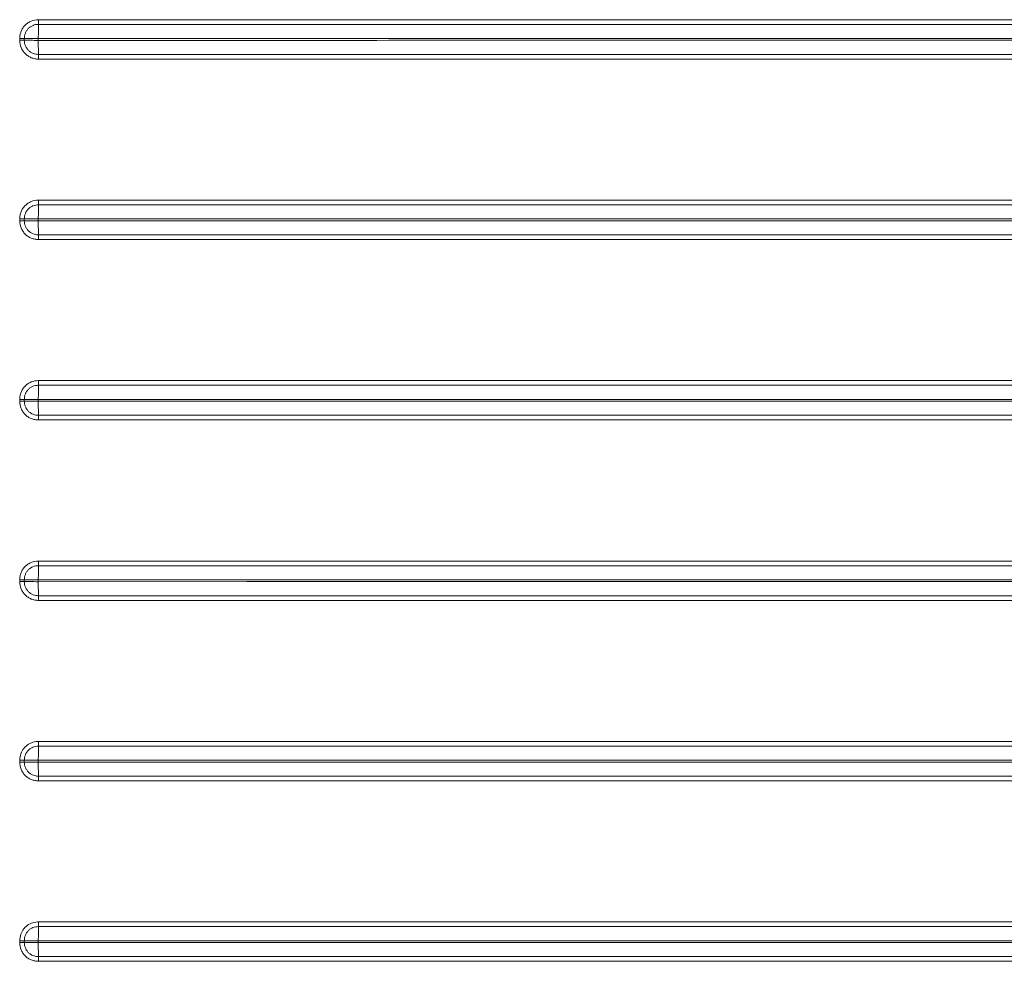
# Model space of a CAD drawing. Units: millimetres. Extents: x 951 to 3117, y -327 to 913.
# Drawn here: x 2550 to 2714, y -131 to 26 of the extents above; entities that cross this region are included whole.
import ezdxf

# ---------------------------------------------------------------- set-up
doc = ezdxf.new("R2010")
doc.units = ezdxf.units.MM
doc.header["$LTSCALE"] = 5
doc.layers.add('P-00000000', color=7, linetype='CONTINUOUS')

msp = doc.modelspace()

# ---------------------------------------------------------------- linework, layer by layer
at = {"layer": 'P-00000000', "color": 8, "linetype": 'Continuous', "lineweight": 0}
for p, q in [((2549.81, 22.51), (2549.81, 22.81)), ((2550.58, 22.81), (2550.58, 22.51)), ((2549.81, -7.49), (2549.81, -7.19)), ((2550.58, -7.19), (2550.58, -7.49)), ((2549.81, -37.49), (2549.81, -37.19)), ((2550.58, -37.19), (2550.58, -37.49)), ((2549.81, -67.49), (2549.81, -67.19)), ((2550.58, -67.19), (2550.58, -67.49)), ((2549.81, -97.49), (2549.81, -97.19)), ((2550.58, -97.19), (2550.58, -97.49)), ((2549.81, -127.49), (2549.81, -127.19)), ((2550.58, -127.19), (2550.58, -127.49))]:
    msp.add_line(p, q, dxfattribs=at)
at = {"layer": 'P-00000000', "color": 8, "linetype": 'Continuous', "lineweight": 0, "flags": 128}
for points in [[(2874.16, 25.16), (2678.91, 25.16), (2582.92, 25.16), (2558.93, 25.16), (2552.93, 25.16)], [(2552.91, 22.81), (2552.91, 22.81), (2552.91, 22.67), (2552.9, 22.51), (2552.9, 22.5)], [(2552.93, 20.17), (2748.18, 20.17), (2844.16, 20.17), (2868.16, 20.17), (2874.16, 20.17)], [(2874.16, -4.84), (2678.91, -4.84), (2582.92, -4.84), (2558.93, -4.84), (2552.93, -4.84)], [(2552.94, -4.06), (2706.19, -4.06), (2834.17, -4.06), (2866.16, -4.06), (2874.16, -4.06)], [(2552.91, -7.19), (2552.91, -7.19), (2552.91, -7.33), (2552.91, -7.49), (2552.91, -7.5)], [(2552.93, -9.83), (2748.18, -9.83), (2844.16, -9.83), (2868.16, -9.83), (2874.16, -9.83)], [(2552.94, -34.06), (2706.19, -34.06), (2834.17, -34.06), (2866.16, -34.06), (2874.16, -34.06)], [(2874.16, -34.84), (2678.91, -34.84), (2582.92, -34.84), (2558.93, -34.84), (2552.93, -34.84)], [(2552.91, -37.19), (2552.91, -37.19), (2552.91, -37.33), (2552.91, -37.49), (2552.91, -37.5)], [(2874.16, -64.84), (2678.91, -64.84), (2582.92, -64.84), (2558.93, -64.84), (2552.93, -64.84)], [(2552.94, -64.06), (2706.19, -64.06), (2834.17, -64.06), (2866.16, -64.06), (2874.16, -64.06)], [(2552.91, -67.19), (2552.91, -67.19), (2552.91, -67.33), (2552.91, -67.49), (2552.91, -67.5)], [(2552.91, -67.5), (2552.91, -67.5), (2587.57, -67.49), (2650.53, -67.49), (2748.16, -67.49), (2844.14, -67.49), (2868.14, -67.49), (2874.14, -67.49), (2874.14, -67.49)], [(2552.93, -69.83), (2748.17, -69.83), (2844.16, -69.83), (2868.16, -69.83), (2874.16, -69.83)], [(2874.16, -70.61), (2720.91, -70.61), (2592.93, -70.61), (2560.93, -70.61), (2552.93, -70.61)], [(2874.16, -94.84), (2678.91, -94.84), (2582.92, -94.84), (2558.93, -94.84), (2552.93, -94.84)], [(2552.94, -94.06), (2706.19, -94.06), (2834.17, -94.06), (2866.16, -94.06), (2874.16, -94.06)], [(2552.91, -97.19), (2552.91, -97.19), (2552.91, -97.33), (2552.91, -97.49), (2552.91, -97.5)], [(2552.93, -99.83), (2748.17, -99.83), (2844.16, -99.83), (2868.16, -99.83), (2874.16, -99.83)], [(2874.16, -100.61), (2720.91, -100.61), (2592.93, -100.61), (2560.93, -100.61), (2552.93, -100.61)], [(2552.94, -124.06), (2706.19, -124.06), (2834.17, -124.06), (2866.16, -124.06), (2874.16, -124.06)], [(2874.16, -124.84), (2678.91, -124.84), (2582.92, -124.84), (2558.93, -124.84), (2552.93, -124.84)], [(2552.91, -127.19), (2552.91, -127.19), (2552.91, -127.33), (2552.91, -127.49), (2552.91, -127.5)], [(2874.14, -127.19), (2874.14, -127.19), (2809.54, -127.19), (2776.52, -127.19), (2678.89, -127.19), (2582.91, -127.19), (2558.91, -127.19), (2552.91, -127.19), (2552.91, -127.19)], [(2552.93, -129.83), (2748.17, -129.83), (2844.16, -129.83), (2868.16, -129.83), (2874.16, -129.83)], [(2874.16, -130.61), (2720.91, -130.61), (2592.93, -130.61), (2560.93, -130.61), (2552.93, -130.61)]]:
    msp.add_lwpolyline(points, dxfattribs=at)
at = {"layer": 'P-00000000', "color": 8, "linetype": 'Continuous', "lineweight": 0}
for points, knots in [([(2552.94, 25.94), (2552.52, 25.94), (2552.11, 25.86), (2551.54, 25.63), (2551.36, 25.53), (2551.02, 25.3), (2550.86, 25.17), (2550.57, 24.88), (2550.44, 24.72), (2550.21, 24.38), (2550.12, 24.2), (2549.96, 23.82), (2549.91, 23.62), (2549.83, 23.22), (2549.81, 23.02), (2549.81, 22.81)], [0, 0, 0, 0, 0.25, 0.25, 0.375, 0.375, 0.5, 0.5, 0.625, 0.625, 0.75, 0.75, 0.875, 0.875, 1, 1, 1, 1]), ([(2550.58, 22.81), (2550.58, 22.89), (2550.59, 22.97), (2550.6, 23.12), (2550.61, 23.2), (2550.66, 23.42), (2550.7, 23.57), (2550.81, 23.86), (2550.89, 23.99), (2551.05, 24.25), (2551.15, 24.37), (2551.37, 24.59), (2551.49, 24.69), (2551.75, 24.86), (2551.88, 24.93), (2552.17, 25.04), (2552.31, 25.09), (2552.54, 25.13), (2552.62, 25.14), (2552.77, 25.16), (2552.85, 25.16), (2552.93, 25.16)], [0, 0, 0, 0, 0.0625, 0.0625, 0.125, 0.125, 0.25, 0.25, 0.375, 0.375, 0.5, 0.5, 0.625, 0.625, 0.75, 0.75, 0.875, 0.875, 0.9375, 0.9375, 1, 1, 1, 1]), ([(2552.93, 25.16), (2552.92, 24.88), (2552.92, 24.52), (2552.91, 23.71), (2552.91, 23.26), (2552.91, 22.81)], [0, 0, 0, 0, 0.5, 0.5, 1, 1, 1, 1]), ([(2552.93, 25.16), (2552.93, 25.25), (2552.93, 25.37), (2552.93, 25.64), (2552.94, 25.79), (2552.94, 25.94)], [0, 0, 0, 0, 0.5, 0.5, 1, 1, 1, 1]), ([(2552.94, 25.94), (2604.02, 25.94), (2697.76, 25.94), (2802.17, 25.94), (2858.17, 25.94), (2871.5, 25.94), (2874.16, 25.94)], [0, 0, 0, 0, 0.477093, 0.875498, 0.9751, 1, 1, 1, 1]), ([(2550.58, 22.81), (2550.49, 22.81), (2550.38, 22.81), (2550.11, 22.81), (2549.96, 22.81), (2549.81, 22.81)], [0, 0, 0, 0, 0.5, 0.5, 1, 1, 1, 1]), ([(2549.81, 22.51), (2549.81, 22.1), (2549.89, 21.69), (2550.12, 21.12), (2550.22, 20.94), (2550.45, 20.6), (2550.58, 20.44), (2550.87, 20.15), (2551.03, 20.02), (2551.37, 19.79), (2551.55, 19.7), (2551.93, 19.55), (2552.13, 19.49), (2552.53, 19.41), (2552.73, 19.39), (2552.93, 19.39)], [0, 0, 0, 0, 0.25, 0.25, 0.375, 0.375, 0.5, 0.5, 0.625, 0.625, 0.75, 0.75, 0.875, 0.875, 1, 1, 1, 1]), ([(2550.58, 22.51), (2550.49, 22.51), (2550.38, 22.51), (2550.11, 22.51), (2549.96, 22.51), (2549.81, 22.51)], [0, 0, 0, 0, 0.5, 0.5, 1, 1, 1, 1]), ([(2550.58, 22.81), (2550.86, 22.81), (2551.21, 22.81), (2552.01, 22.81), (2552.46, 22.81), (2552.91, 22.81)], [0, 0, 0, 0, 0.5, 0.5, 1, 1, 1, 1]), ([(2550.58, 22.51), (2550.86, 22.51), (2551.21, 22.51), (2552.01, 22.51), (2552.46, 22.51), (2552.9, 22.5)], [0, 0, 0, 0, 0.5, 0.5, 1, 1, 1, 1]), ([(2552.93, 20.17), (2552.85, 20.17), (2552.77, 20.18), (2552.62, 20.19), (2552.55, 20.2), (2552.32, 20.25), (2552.17, 20.29), (2551.89, 20.4), (2551.75, 20.47), (2551.5, 20.64), (2551.37, 20.74), (2551.16, 20.96), (2551.06, 21.08), (2550.89, 21.33), (2550.82, 21.47), (2550.64, 21.89), (2550.58, 22.2), (2550.58, 22.51)], [0, 0, 0, 0, 0.0625, 0.0625, 0.125, 0.125, 0.25, 0.25, 0.375, 0.375, 0.5, 0.5, 0.625, 0.625, 0.75, 0.75, 1, 1, 1, 1]), ([(2552.9, 22.5), (2552.91, 22.5), (2564.46, 22.5), (2597, 22.51), (2662.09, 22.51), (2747.61, 22.51), (2820.14, 22.51), (2862.14, 22.51), (2872.14, 22.51), (2874.14, 22.51), (2874.14, 22.51)], [0, 0, 0, 0, 0.00001, 0.10791, 0.303914, 0.607818, 0.906617, 0.981317, 0.999992, 1, 1, 1, 1]), ([(2552.93, 20.17), (2552.93, 20.24), (2552.93, 20.31), (2552.92, 20.44), (2552.92, 20.48), (2552.92, 20.58), (2552.92, 20.63), (2552.92, 20.79), (2552.92, 20.9), (2552.91, 21.12), (2552.91, 21.24), (2552.91, 21.48), (2552.91, 21.61), (2552.91, 21.98), (2552.91, 22.24), (2552.9, 22.5)], [0.1454215, 0.1454215, 0.1454215, 0.1454215, 0.25, 0.25, 0.3125, 0.3125, 0.375, 0.375, 0.5, 0.5, 0.625, 0.625, 0.75, 0.75, 1, 1, 1, 1]), ([(2552.91, 22.81), (2552.91, 22.81), (2552.91, 22.81), (2552.91, 22.81), (2554.91, 22.81), (2556.91, 22.81), (2558.91, 22.81), (2566.91, 22.81), (2574.9, 22.81), (2582.9, 22.81), (2614.9, 22.81), (2646.89, 22.81), (2678.89, 22.81), (2711.43, 22.81), (2743.97, 22.81), (2776.51, 22.81), (2787.52, 22.81), (2798.53, 22.81), (2809.53, 22.81), (2831.07, 22.81), (2852.6, 22.81), (2874.14, 22.81), (2874.14, 22.81), (2874.14, 22.81), (2874.14, 22.81)], [-0.0000018, -0.0000018, -0.0000018, -0.0000018, 0, 0, 0, 0.006, 0.006, 0.006, 0.03, 0.03, 0.03, 0.126, 0.126, 0.126, 0.2236404, 0.2236404, 0.2236404, 0.256668, 0.256668, 0.256668, 0.3212808, 0.3212808, 0.3212808, 0.3212832, 0.3212832, 0.3212832, 0.3212832]), ([(2552.93, 19.39), (2552.93, 19.54), (2552.93, 19.69), (2552.93, 19.96), (2552.93, 20.08), (2552.93, 20.17)], [0, 0, 0, 0, 0.5, 0.5, 1, 1, 1, 1]), ([(2552.94, -4.06), (2552.52, -4.06), (2552.11, -4.14), (2551.54, -4.37), (2551.36, -4.47), (2551.02, -4.7), (2550.86, -4.83), (2550.57, -5.12), (2550.44, -5.28), (2550.21, -5.62), (2550.12, -5.8), (2549.96, -6.18), (2549.91, -6.38), (2549.83, -6.78), (2549.81, -6.98), (2549.81, -7.19)], [0, 0, 0, 0, 0.25, 0.25, 0.375, 0.375, 0.5, 0.5, 0.625, 0.625, 0.75, 0.75, 0.875, 0.875, 1, 1, 1, 1]), ([(2550.58, -7.19), (2550.58, -7.11), (2550.59, -7.03), (2550.6, -6.88), (2550.61, -6.8), (2550.66, -6.58), (2550.7, -6.43), (2550.81, -6.14), (2550.89, -6.01), (2551.05, -5.75), (2551.15, -5.63), (2551.37, -5.41), (2551.49, -5.31), (2551.75, -5.14), (2551.88, -5.07), (2552.31, -4.9), (2552.62, -4.84), (2552.93, -4.84)], [0, 0, 0, 0, 0.0625, 0.0625, 0.125, 0.125, 0.25, 0.25, 0.375, 0.375, 0.5, 0.5, 0.625, 0.625, 0.75, 0.75, 1, 1, 1, 1]), ([(2552.93, -4.84), (2552.92, -5.12), (2552.92, -5.48), (2552.91, -6.29), (2552.91, -6.74), (2552.91, -7.19)], [0, 0, 0, 0, 0.5, 0.5, 1, 1, 1, 1]), ([(2552.93, -4.84), (2552.93, -4.75), (2552.93, -4.63), (2552.93, -4.36), (2552.94, -4.21), (2552.94, -4.06)], [0, 0, 0, 0, 0.5, 0.5, 1, 1, 1, 1]), ([(2550.58, -7.19), (2550.49, -7.19), (2550.38, -7.19), (2550.11, -7.19), (2549.96, -7.19), (2549.81, -7.19)], [0, 0, 0, 0, 0.5, 0.5, 1, 1, 1, 1]), ([(2549.81, -7.49), (2549.81, -7.9), (2549.89, -8.31), (2550.12, -8.88), (2550.22, -9.06), (2550.45, -9.4), (2550.58, -9.56), (2550.87, -9.85), (2551.03, -9.98), (2551.37, -10.21), (2551.55, -10.3), (2551.93, -10.45), (2552.13, -10.51), (2552.53, -10.59), (2552.73, -10.61), (2552.93, -10.61)], [0, 0, 0, 0, 0.25, 0.25, 0.375, 0.375, 0.5, 0.5, 0.625, 0.625, 0.75, 0.75, 0.875, 0.875, 1, 1, 1, 1]), ([(2550.58, -7.49), (2550.49, -7.49), (2550.38, -7.49), (2550.11, -7.49), (2549.96, -7.49), (2549.81, -7.49)], [0, 0, 0, 0, 0.5, 0.5, 1, 1, 1, 1]), ([(2550.58, -7.19), (2550.86, -7.19), (2551.21, -7.19), (2552.01, -7.19), (2552.46, -7.19), (2552.91, -7.19)], [0, 0, 0, 0, 0.5, 0.5, 1, 1, 1, 1]), ([(2550.58, -7.49), (2550.86, -7.49), (2551.21, -7.49), (2552.01, -7.49), (2552.46, -7.49), (2552.91, -7.5)], [0, 0, 0, 0, 0.5, 0.5, 1, 1, 1, 1]), ([(2552.93, -9.83), (2552.85, -9.83), (2552.77, -9.82), (2552.62, -9.81), (2552.55, -9.8), (2552.32, -9.75), (2552.17, -9.71), (2551.89, -9.6), (2551.75, -9.53), (2551.5, -9.36), (2551.37, -9.26), (2551.16, -9.04), (2551.06, -8.92), (2550.89, -8.67), (2550.82, -8.53), (2550.64, -8.11), (2550.58, -7.8), (2550.58, -7.49)], [0, 0, 0, 0, 0.0625, 0.0625, 0.125, 0.125, 0.25, 0.25, 0.375, 0.375, 0.5, 0.5, 0.625, 0.625, 0.75, 0.75, 1, 1, 1, 1]), ([(2874.14, -7.19), (2874.14, -7.19), (2852.6, -7.19), (2820.06, -7.19), (2754.98, -7.19), (2679.43, -7.19), (2606.9, -7.19), (2564.91, -7.19), (2554.91, -7.19), (2552.91, -7.19), (2552.91, -7.19)], [0, 0, 0, 0, 0.000007, 0.201115, 0.303912, 0.607817, 0.906619, 0.981319, 0.999994, 1, 1, 1, 1]), ([(2874.14, -7.49), (2874.14, -7.49), (2874.14, -7.49), (2874.14, -7.49), (2872.14, -7.49), (2870.14, -7.49), (2868.14, -7.49), (2860.14, -7.49), (2852.14, -7.49), (2844.14, -7.49), (2812.15, -7.49), (2780.15, -7.49), (2748.16, -7.49), (2715.61, -7.49), (2683.07, -7.49), (2650.53, -7.49), (2629.54, -7.49), (2608.56, -7.49), (2587.57, -7.49), (2576.02, -7.5), (2564.46, -7.5), (2552.91, -7.5), (2552.91, -7.5), (2552.91, -7.5), (2552.91, -7.5)], [-0.0000026, -0.0000026, -0.0000026, -0.0000026, 0, 0, 0, 0.006, 0.006, 0.006, 0.03, 0.03, 0.03, 0.126, 0.126, 0.126, 0.2236392, 0.2236392, 0.2236392, 0.2866131, 0.2866131, 0.2866131, 0.3212785, 0.3212785, 0.3212785, 0.3212817, 0.3212817, 0.3212817, 0.3212817]), ([(2552.93, -9.83), (2552.93, -9.76), (2552.93, -9.69), (2552.92, -9.56), (2552.92, -9.52), (2552.92, -9.42), (2552.92, -9.37), (2552.92, -9.21), (2552.92, -9.1), (2552.91, -8.88), (2552.91, -8.76), (2552.91, -8.52), (2552.91, -8.39), (2552.91, -8.02), (2552.91, -7.76), (2552.91, -7.5)], [0.1454216, 0.1454216, 0.1454216, 0.1454216, 0.25, 0.25, 0.3125, 0.3125, 0.375, 0.375, 0.5, 0.5, 0.625, 0.625, 0.75, 0.75, 1, 1, 1, 1]), ([(2552.93, -10.61), (2552.93, -10.46), (2552.93, -10.31), (2552.93, -10.04), (2552.93, -9.92), (2552.93, -9.83)], [0, 0, 0, 0, 0.5, 0.5, 1, 1, 1, 1]), ([(2552.94, -34.06), (2552.52, -34.06), (2552.11, -34.14), (2551.54, -34.37), (2551.36, -34.47), (2551.02, -34.7), (2550.86, -34.83), (2550.57, -35.12), (2550.44, -35.28), (2550.21, -35.62), (2550.12, -35.8), (2549.96, -36.18), (2549.91, -36.38), (2549.83, -36.78), (2549.81, -36.98), (2549.81, -37.19)], [0, 0, 0, 0, 0.25, 0.25, 0.375, 0.375, 0.5, 0.5, 0.625, 0.625, 0.75, 0.75, 0.875, 0.875, 1, 1, 1, 1]), ([(2552.93, -34.84), (2552.93, -34.75), (2552.93, -34.63), (2552.93, -34.36), (2552.94, -34.21), (2552.94, -34.06)], [0, 0, 0, 0, 0.5, 0.5, 1, 1, 1, 1]), ([(2550.58, -37.19), (2550.58, -37.11), (2550.59, -37.03), (2550.6, -36.88), (2550.61, -36.8), (2550.66, -36.58), (2550.7, -36.43), (2550.81, -36.14), (2550.89, -36.01), (2551.05, -35.75), (2551.15, -35.63), (2551.37, -35.41), (2551.49, -35.31), (2551.75, -35.14), (2551.88, -35.07), (2552.17, -34.96), (2552.31, -34.91), (2552.54, -34.87), (2552.62, -34.86), (2552.77, -34.84), (2552.85, -34.84), (2552.93, -34.84)], [0, 0, 0, 0, 0.0625, 0.0625, 0.125, 0.125, 0.25, 0.25, 0.375, 0.375, 0.5, 0.5, 0.625, 0.625, 0.75, 0.75, 0.875, 0.875, 0.9375, 0.9375, 1, 1, 1, 1]), ([(2552.93, -34.84), (2552.92, -35.12), (2552.92, -35.48), (2552.91, -36.29), (2552.91, -36.74), (2552.91, -37.19)], [0, 0, 0, 0, 0.5, 0.5, 1, 1, 1, 1]), ([(2550.58, -37.19), (2550.49, -37.19), (2550.38, -37.19), (2550.11, -37.19), (2549.96, -37.19), (2549.81, -37.19)], [0, 0, 0, 0, 0.5, 0.5, 1, 1, 1, 1]), ([(2549.81, -37.49), (2549.81, -37.9), (2549.89, -38.31), (2550.12, -38.88), (2550.22, -39.06), (2550.45, -39.4), (2550.58, -39.56), (2550.87, -39.85), (2551.03, -39.98), (2551.37, -40.21), (2551.55, -40.3), (2551.93, -40.45), (2552.13, -40.51), (2552.53, -40.59), (2552.73, -40.61), (2552.93, -40.61)], [0, 0, 0, 0, 0.25, 0.25, 0.375, 0.375, 0.5, 0.5, 0.625, 0.625, 0.75, 0.75, 0.875, 0.875, 1, 1, 1, 1]), ([(2550.58, -37.49), (2550.49, -37.49), (2550.38, -37.49), (2550.11, -37.49), (2549.96, -37.49), (2549.81, -37.49)], [0, 0, 0, 0, 0.5, 0.5, 1, 1, 1, 1]), ([(2550.58, -37.19), (2550.86, -37.19), (2551.21, -37.19), (2552.01, -37.19), (2552.46, -37.19), (2552.91, -37.19)], [0, 0, 0, 0, 0.5, 0.5, 1, 1, 1, 1]), ([(2550.58, -37.49), (2550.86, -37.49), (2551.21, -37.49), (2552.01, -37.49), (2552.46, -37.49), (2552.91, -37.5)], [0, 0, 0, 0, 0.5, 0.5, 1, 1, 1, 1]), ([(2552.93, -39.83), (2552.85, -39.83), (2552.77, -39.82), (2552.62, -39.81), (2552.55, -39.8), (2552.32, -39.75), (2552.17, -39.71), (2551.89, -39.6), (2551.75, -39.53), (2551.5, -39.36), (2551.37, -39.26), (2551.16, -39.04), (2551.06, -38.92), (2550.89, -38.67), (2550.82, -38.53), (2550.64, -38.11), (2550.58, -37.8), (2550.58, -37.49)], [0, 0, 0, 0, 0.0625, 0.0625, 0.125, 0.125, 0.25, 0.25, 0.375, 0.375, 0.5, 0.5, 0.625, 0.625, 0.75, 0.75, 1, 1, 1, 1]), ([(2552.91, -37.19), (2552.91, -37.19), (2552.91, -37.19), (2552.91, -37.19), (2554.91, -37.19), (2556.91, -37.19), (2558.91, -37.19), (2566.91, -37.19), (2574.91, -37.19), (2582.9, -37.19), (2614.9, -37.19), (2646.89, -37.19), (2678.89, -37.19), (2711.43, -37.19), (2743.97, -37.19), (2776.51, -37.19), (2787.52, -37.19), (2798.53, -37.19), (2809.53, -37.19), (2831.07, -37.19), (2852.6, -37.19), (2874.14, -37.19), (2874.14, -37.19), (2874.14, -37.19), (2874.14, -37.19)], [-0.0000018, -0.0000018, -0.0000018, -0.0000018, 0, 0, 0, 0.006, 0.006, 0.006, 0.03, 0.03, 0.03, 0.126, 0.126, 0.126, 0.2236384, 0.2236384, 0.2236384, 0.256665, 0.256665, 0.256665, 0.3212769, 0.3212769, 0.3212769, 0.3212792, 0.3212792, 0.3212792, 0.3212792]), ([(2552.91, -37.5), (2552.91, -37.5), (2564.46, -37.5), (2597, -37.49), (2662.09, -37.49), (2747.61, -37.49), (2820.15, -37.49), (2862.14, -37.49), (2872.14, -37.49), (2874.14, -37.49), (2874.14, -37.49)], [0, 0, 0, 0, 0.00001, 0.107902, 0.303912, 0.607814, 0.906616, 0.981317, 0.999992, 1, 1, 1, 1]), ([(2552.93, -39.83), (2552.93, -39.76), (2552.93, -39.69), (2552.92, -39.56), (2552.92, -39.52), (2552.92, -39.42), (2552.92, -39.37), (2552.92, -39.21), (2552.92, -39.1), (2552.91, -38.88), (2552.91, -38.76), (2552.91, -38.52), (2552.91, -38.39), (2552.91, -38.02), (2552.91, -37.76), (2552.91, -37.5)], [0.1454218, 0.1454218, 0.1454218, 0.1454218, 0.25, 0.25, 0.3125, 0.3125, 0.375, 0.375, 0.5, 0.5, 0.625, 0.625, 0.75, 0.75, 1, 1, 1, 1]), ([(2552.93, -40.61), (2552.93, -40.46), (2552.93, -40.31), (2552.93, -40.04), (2552.93, -39.92), (2552.93, -39.83)], [0, 0, 0, 0, 0.5, 0.5, 1, 1, 1, 1]), ([(2552.94, -64.06), (2552.52, -64.06), (2552.11, -64.14), (2551.54, -64.37), (2551.36, -64.47), (2551.02, -64.7), (2550.86, -64.83), (2550.57, -65.12), (2550.44, -65.28), (2550.21, -65.62), (2550.12, -65.8), (2549.96, -66.18), (2549.91, -66.38), (2549.83, -66.78), (2549.81, -66.98), (2549.81, -67.19)], [0, 0, 0, 0, 0.25, 0.25, 0.375, 0.375, 0.5, 0.5, 0.625, 0.625, 0.75, 0.75, 0.875, 0.875, 1, 1, 1, 1]), ([(2550.58, -67.19), (2550.58, -67.11), (2550.59, -67.03), (2550.6, -66.88), (2550.61, -66.8), (2550.66, -66.58), (2550.7, -66.43), (2550.81, -66.14), (2550.89, -66.01), (2551.05, -65.75), (2551.15, -65.63), (2551.37, -65.41), (2551.49, -65.31), (2551.75, -65.14), (2551.88, -65.07), (2552.31, -64.9), (2552.62, -64.84), (2552.93, -64.84)], [0, 0, 0, 0, 0.0625, 0.0625, 0.125, 0.125, 0.25, 0.25, 0.375, 0.375, 0.5, 0.5, 0.625, 0.625, 0.75, 0.75, 1, 1, 1, 1]), ([(2552.93, -64.84), (2552.92, -65.12), (2552.92, -65.48), (2552.91, -66.29), (2552.91, -66.74), (2552.91, -67.19)], [0, 0, 0, 0, 0.5, 0.5, 1, 1, 1, 1]), ([(2552.93, -64.84), (2552.93, -64.75), (2552.93, -64.63), (2552.93, -64.36), (2552.94, -64.21), (2552.94, -64.06)], [0, 0, 0, 0, 0.5, 0.5, 1, 1, 1, 1]), ([(2550.58, -67.19), (2550.49, -67.19), (2550.38, -67.19), (2550.11, -67.19), (2549.96, -67.19), (2549.81, -67.19)], [0, 0, 0, 0, 0.5, 0.5, 1, 1, 1, 1]), ([(2549.81, -67.49), (2549.81, -67.9), (2549.89, -68.31), (2550.12, -68.88), (2550.22, -69.06), (2550.45, -69.4), (2550.58, -69.56), (2550.87, -69.85), (2551.03, -69.98), (2551.37, -70.21), (2551.55, -70.3), (2551.93, -70.45), (2552.13, -70.51), (2552.53, -70.59), (2552.73, -70.61), (2552.93, -70.61)], [0, 0, 0, 0, 0.25, 0.25, 0.375, 0.375, 0.5, 0.5, 0.625, 0.625, 0.75, 0.75, 0.875, 0.875, 1, 1, 1, 1]), ([(2550.58, -67.49), (2550.49, -67.49), (2550.38, -67.49), (2550.11, -67.49), (2549.96, -67.49), (2549.81, -67.49)], [0, 0, 0, 0, 0.5, 0.5, 1, 1, 1, 1]), ([(2550.58, -67.19), (2550.86, -67.19), (2551.21, -67.19), (2552.01, -67.19), (2552.46, -67.19), (2552.91, -67.19)], [0, 0, 0, 0, 0.5, 0.5, 1, 1, 1, 1]), ([(2552.93, -69.83), (2552.85, -69.83), (2552.77, -69.82), (2552.62, -69.81), (2552.55, -69.8), (2552.32, -69.75), (2552.17, -69.71), (2551.89, -69.6), (2551.75, -69.53), (2551.5, -69.36), (2551.37, -69.26), (2551.16, -69.04), (2551.06, -68.92), (2550.89, -68.67), (2550.82, -68.53), (2550.64, -68.11), (2550.58, -67.8), (2550.58, -67.49)], [0, 0, 0, 0, 0.0625, 0.0625, 0.125, 0.125, 0.25, 0.25, 0.375, 0.375, 0.5, 0.5, 0.625, 0.625, 0.75, 0.75, 1, 1, 1, 1]), ([(2550.58, -67.49), (2550.86, -67.49), (2551.21, -67.49), (2552.01, -67.49), (2552.46, -67.49), (2552.91, -67.5)], [0, 0, 0, 0, 0.5, 0.5, 1, 1, 1, 1]), ([(2874.14, -67.19), (2874.14, -67.19), (2852.6, -67.19), (2820.06, -67.19), (2754.98, -67.19), (2679.44, -67.19), (2606.9, -67.19), (2564.91, -67.19), (2554.91, -67.19), (2552.91, -67.19), (2552.91, -67.19)], [0, 0, 0, 0, 0.000007, 0.201114, 0.30391, 0.607812, 0.906618, 0.981319, 0.999994, 1, 1, 1, 1]), ([(2552.93, -69.83), (2552.93, -69.76), (2552.93, -69.69), (2552.92, -69.56), (2552.92, -69.52), (2552.92, -69.42), (2552.92, -69.37), (2552.92, -69.21), (2552.92, -69.1), (2552.91, -68.88), (2552.91, -68.76), (2552.91, -68.52), (2552.91, -68.39), (2552.91, -68.02), (2552.91, -67.76), (2552.91, -67.5)], [0.1454219, 0.1454219, 0.1454219, 0.1454219, 0.25, 0.25, 0.3125, 0.3125, 0.375, 0.375, 0.5, 0.5, 0.625, 0.625, 0.75, 0.75, 1, 1, 1, 1]), ([(2552.93, -70.61), (2552.93, -70.46), (2552.93, -70.31), (2552.93, -70.04), (2552.93, -69.92), (2552.93, -69.83)], [0, 0, 0, 0, 0.5, 0.5, 1, 1, 1, 1]), ([(2549.81, -97.19), (2549.85, -96.82), (2549.92, -96.1), (2550.47, -95.16), (2551.26, -94.46), (2552.09, -94.14), (2552.64, -94.07), (2552.86, -94.06), (2552.92, -94.06), (2552.93, -94.06), (2552.94, -94.06)], [0, 0, 0, 0, 0.226304, 0.436539, 0.650666, 0.86154, 0.965871, 0.991873, 0.998376, 1, 1, 1, 1]), ([(2550.58, -97.19), (2550.58, -97.11), (2550.59, -97.03), (2550.6, -96.88), (2550.61, -96.8), (2550.66, -96.58), (2550.7, -96.43), (2550.81, -96.14), (2550.89, -96.01), (2551.05, -95.75), (2551.15, -95.63), (2551.37, -95.41), (2551.49, -95.31), (2551.75, -95.14), (2551.88, -95.07), (2552.31, -94.9), (2552.62, -94.84), (2552.93, -94.84)], [0, 0, 0, 0, 0.0625, 0.0625, 0.125, 0.125, 0.25, 0.25, 0.375, 0.375, 0.5, 0.5, 0.625, 0.625, 0.75, 0.75, 1, 1, 1, 1]), ([(2552.93, -94.84), (2552.92, -95.12), (2552.92, -95.48), (2552.91, -96.29), (2552.91, -96.74), (2552.91, -97.19)], [0, 0, 0, 0, 0.5, 0.5, 1, 1, 1, 1]), ([(2552.93, -94.84), (2552.93, -94.75), (2552.93, -94.63), (2552.93, -94.36), (2552.94, -94.21), (2552.94, -94.06)], [0, 0, 0, 0, 0.5, 0.5, 1, 1, 1, 1]), ([(2550.58, -97.19), (2550.49, -97.19), (2550.38, -97.19), (2550.11, -97.19), (2549.96, -97.19), (2549.81, -97.19)], [0, 0, 0, 0, 0.5, 0.5, 1, 1, 1, 1]), ([(2549.81, -97.49), (2549.81, -97.9), (2549.89, -98.31), (2550.12, -98.88), (2550.22, -99.06), (2550.45, -99.4), (2550.58, -99.56), (2550.87, -99.85), (2551.03, -99.98), (2551.37, -100.21), (2551.55, -100.3), (2551.93, -100.45), (2552.13, -100.51), (2552.53, -100.59), (2552.73, -100.61), (2552.93, -100.61)], [0, 0, 0, 0, 0.25, 0.25, 0.375, 0.375, 0.5, 0.5, 0.625, 0.625, 0.75, 0.75, 0.875, 0.875, 1, 1, 1, 1]), ([(2550.58, -97.49), (2550.49, -97.49), (2550.38, -97.49), (2550.11, -97.49), (2549.96, -97.49), (2549.81, -97.49)], [0, 0, 0, 0, 0.5, 0.5, 1, 1, 1, 1]), ([(2550.58, -97.19), (2550.86, -97.19), (2551.21, -97.19), (2552.01, -97.19), (2552.46, -97.19), (2552.91, -97.19)], [0, 0, 0, 0, 0.5, 0.5, 1, 1, 1, 1]), ([(2550.58, -97.49), (2550.86, -97.49), (2551.21, -97.49), (2552.01, -97.49), (2552.46, -97.49), (2552.91, -97.5)], [0, 0, 0, 0, 0.5, 0.5, 1, 1, 1, 1]), ([(2552.93, -99.83), (2552.85, -99.83), (2552.77, -99.82), (2552.62, -99.81), (2552.55, -99.8), (2552.32, -99.75), (2552.17, -99.71), (2551.89, -99.6), (2551.75, -99.53), (2551.5, -99.36), (2551.37, -99.26), (2551.16, -99.04), (2551.06, -98.92), (2550.89, -98.67), (2550.82, -98.53), (2550.65, -98.11), (2550.58, -97.8), (2550.58, -97.49)], [0, 0, 0, 0, 0.0625, 0.0625, 0.125, 0.125, 0.25, 0.25, 0.375, 0.375, 0.5, 0.5, 0.625, 0.625, 0.75, 0.75, 1, 1, 1, 1]), ([(2874.14, -97.19), (2874.14, -97.19), (2853.98, -97.19), (2821.44, -97.19), (2756.36, -97.19), (2679.44, -97.19), (2606.9, -97.19), (2564.91, -97.19), (2554.91, -97.19), (2552.91, -97.19), (2552.91, -97.19)], [0, 0, 0, 0, 0.0000071, 0.1882412, 0.3039083, 0.6078097, 0.9066172, 0.9813191, 0.9999945, 1, 1, 1, 1]), ([(2552.91, -97.5), (2552.91, -97.5), (2564.46, -97.5), (2597, -97.49), (2662.08, -97.49), (2747.61, -97.49), (2820.15, -97.49), (2862.14, -97.49), (2872.14, -97.49), (2874.14, -97.49), (2874.14, -97.49)], [0, 0, 0, 0, 0.00001, 0.107895, 0.303909, 0.607809, 0.906615, 0.981317, 0.999992, 1, 1, 1, 1]), ([(2552.93, -99.83), (2552.93, -99.76), (2552.93, -99.69), (2552.92, -99.56), (2552.92, -99.52), (2552.92, -99.42), (2552.92, -99.37), (2552.92, -99.21), (2552.92, -99.1), (2552.91, -98.88), (2552.91, -98.76), (2552.91, -98.52), (2552.91, -98.39), (2552.91, -98.02), (2552.91, -97.76), (2552.91, -97.5)], [0.1454221, 0.1454221, 0.1454221, 0.1454221, 0.25, 0.25, 0.3125, 0.3125, 0.375, 0.375, 0.5, 0.5, 0.625, 0.625, 0.75, 0.75, 1, 1, 1, 1]), ([(2552.93, -100.61), (2552.93, -100.46), (2552.93, -100.31), (2552.93, -100.04), (2552.93, -99.92), (2552.93, -99.83)], [0, 0, 0, 0, 0.5, 0.5, 1, 1, 1, 1]), ([(2549.81, -127.19), (2549.85, -126.82), (2549.92, -126.1), (2550.47, -125.16), (2551.26, -124.46), (2552.09, -124.14), (2552.64, -124.07), (2552.86, -124.06), (2552.92, -124.06), (2552.93, -124.06), (2552.94, -124.06)], [0, 0, 0, 0, 0.226305, 0.43654, 0.650667, 0.861541, 0.965871, 0.991876, 0.998376, 1, 1, 1, 1]), ([(2552.93, -124.84), (2552.93, -124.75), (2552.93, -124.63), (2552.93, -124.36), (2552.94, -124.21), (2552.94, -124.06)], [0, 0, 0, 0, 0.5, 0.5, 1, 1, 1, 1]), ([(2550.58, -127.19), (2550.58, -127.11), (2550.59, -127.03), (2550.6, -126.88), (2550.61, -126.8), (2550.66, -126.58), (2550.7, -126.43), (2550.82, -126.14), (2550.89, -126.01), (2551.05, -125.75), (2551.15, -125.63), (2551.37, -125.41), (2551.49, -125.31), (2551.75, -125.14), (2551.88, -125.07), (2552.31, -124.9), (2552.62, -124.84), (2552.93, -124.84)], [0, 0, 0, 0, 0.0625, 0.0625, 0.125, 0.125, 0.25, 0.25, 0.375, 0.375, 0.5, 0.5, 0.625, 0.625, 0.75, 0.75, 1, 1, 1, 1]), ([(2552.93, -124.84), (2552.92, -125.12), (2552.92, -125.48), (2552.91, -126.29), (2552.91, -126.74), (2552.91, -127.19)], [0, 0, 0, 0, 0.5, 0.5, 1, 1, 1, 1]), ([(2550.58, -127.19), (2550.49, -127.19), (2550.38, -127.19), (2550.11, -127.19), (2549.96, -127.19), (2549.81, -127.19)], [0, 0, 0, 0, 0.5, 0.5, 1, 1, 1, 1]), ([(2549.81, -127.49), (2549.81, -127.9), (2549.89, -128.31), (2550.12, -128.88), (2550.22, -129.06), (2550.45, -129.4), (2550.58, -129.56), (2550.87, -129.85), (2551.03, -129.98), (2551.37, -130.21), (2551.55, -130.3), (2551.93, -130.45), (2552.13, -130.51), (2552.53, -130.59), (2552.73, -130.61), (2552.93, -130.61)], [0, 0, 0, 0, 0.25, 0.25, 0.375, 0.375, 0.5, 0.5, 0.625, 0.625, 0.75, 0.75, 0.875, 0.875, 1, 1, 1, 1]), ([(2550.58, -127.49), (2550.49, -127.49), (2550.38, -127.49), (2550.11, -127.49), (2549.96, -127.49), (2549.81, -127.49)], [0, 0, 0, 0, 0.5, 0.5, 1, 1, 1, 1]), ([(2550.58, -127.19), (2550.86, -127.19), (2551.21, -127.19), (2552.01, -127.19), (2552.46, -127.19), (2552.91, -127.19)], [0, 0, 0, 0, 0.5, 0.5, 1, 1, 1, 1]), ([(2550.58, -127.49), (2550.86, -127.49), (2551.21, -127.49), (2552.01, -127.49), (2552.46, -127.49), (2552.91, -127.5)], [0, 0, 0, 0, 0.5, 0.5, 1, 1, 1, 1]), ([(2552.93, -129.83), (2552.85, -129.83), (2552.77, -129.82), (2552.62, -129.81), (2552.55, -129.8), (2552.32, -129.75), (2552.17, -129.71), (2551.89, -129.6), (2551.75, -129.53), (2551.5, -129.36), (2551.37, -129.26), (2551.16, -129.04), (2551.06, -128.92), (2550.89, -128.67), (2550.82, -128.53), (2550.65, -128.11), (2550.59, -127.8), (2550.58, -127.49)], [0, 0, 0, 0, 0.0625, 0.0625, 0.125, 0.125, 0.25, 0.25, 0.375, 0.375, 0.5, 0.5, 0.625, 0.625, 0.75, 0.75, 1, 1, 1, 1]), ([(2552.91, -127.5), (2552.91, -127.5), (2564.46, -127.5), (2597, -127.49), (2662.08, -127.49), (2747.61, -127.49), (2820.15, -127.49), (2862.14, -127.49), (2872.14, -127.49), (2874.14, -127.49), (2874.14, -127.49)], [0, 0, 0, 0, 0.00001, 0.107891, 0.303908, 0.607807, 0.906615, 0.981317, 0.999992, 1, 1, 1, 1]), ([(2552.93, -129.83), (2552.93, -129.76), (2552.93, -129.69), (2552.92, -129.56), (2552.92, -129.52), (2552.92, -129.42), (2552.92, -129.37), (2552.92, -129.21), (2552.92, -129.1), (2552.91, -128.88), (2552.91, -128.76), (2552.91, -128.52), (2552.91, -128.39), (2552.91, -128.02), (2552.91, -127.76), (2552.91, -127.5)], [0.1454222, 0.1454222, 0.1454222, 0.1454222, 0.25, 0.25, 0.3125, 0.3125, 0.375, 0.375, 0.5, 0.5, 0.625, 0.625, 0.75, 0.75, 1, 1, 1, 1]), ([(2552.93, -130.61), (2552.93, -130.46), (2552.93, -130.31), (2552.93, -130.04), (2552.93, -129.92), (2552.93, -129.83)], [0, 0, 0, 0, 0.5, 0.5, 1, 1, 1, 1])]:
    msp.add_open_spline(points, degree=3, knots=knots, dxfattribs=at)
for points in [[(2552.93, 19.39), (2660.01, 19.39), (2767.09, 19.39), (2874.16, 19.39)], [(2552.93, -10.61), (2660.01, -10.61), (2767.09, -10.61), (2874.16, -10.61)], [(2874.16, -39.83), (2767.08, -39.83), (2660, -39.83), (2552.93, -39.83)], [(2552.93, -40.61), (2660.01, -40.61), (2767.09, -40.61), (2874.16, -40.61)]]:
    msp.add_open_spline(points, degree=3, dxfattribs=at)

doc.saveas('drawing.dxf')
